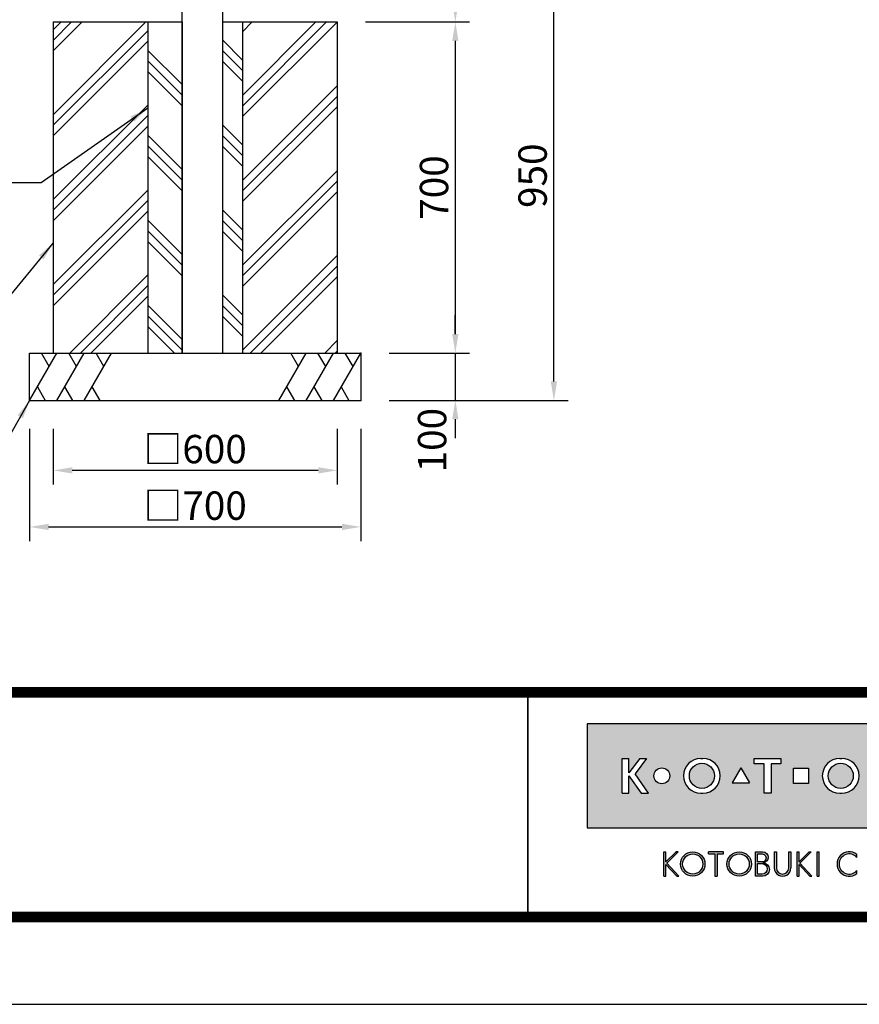
# Model space of a CAD drawing. Extents: x 0 to 8400, y 0 to 5940.
# Drawn here: x 2417 to 4191, y 0 to 2082 of the extents above; entities that cross this region are included whole.
import ezdxf
from ezdxf.enums import TextEntityAlignment as Align

# ---------------------------------------------------------------- set-up
doc = ezdxf.new("R2010")
doc.units = 0
doc.header["$LTSCALE"] = 6
doc.layers.get('0').update_dxf_attribs({"linetype": 'CONTINUOUS'})
doc.layers.get('DEFPOINTS').update_dxf_attribs({"linetype": 'CONTINUOUS'})
for name, color, linetype in [('P001', 131, 'CONTINUOUS'), ('P019', 71, 'CONTINUOUS'), ('P919', 75, 'CONTINUOUS'), ('P_2DIM', 6, 'CONTINUOUS'), ('P_5DRAWFRAME', 104, 'CONTINUOUS')]:
    doc.layers.add(name, color=color, linetype=linetype)
doc.styles.add('BIGFONT', font='simplex.shx', dxfattribs={"bigfont": 'bigfont.shx'})
doc.dimstyles.new('DIMBIGFONT$0', dxfattribs={"dimtxt": 3, "dimasz": 2, "dimexe": 1.5, "dimexo": 3, "dimgap": 0.75, "dimtad": 1, "dimdec": 1, "dimdsep": 46, "dimtxsty": 'BIGFONT', "dimcen": 0, "dimclrt": 230, "dimadec": 0, "dimazin": 0, "dimtfac": 0.6, "dimtdec": 1, "dimtmove": 2, "dimatfit": 3, "dimldrblk": 'DOT', "dimfxl": 0, "dimtvp": 1, "dimtolj": 1, "dimarcsym": 0})
doc.dimstyles.new('DIMBIGFONT$7', dxfattribs={"dimtxt": 3, "dimasz": 2, "dimexe": 1.5, "dimexo": 3, "dimgap": 0.75, "dimtad": 1, "dimdec": 1, "dimdsep": 46, "dimtxsty": 'BIGFONT', "dimsah": 1, "dimcen": 0, "dimclrt": 230, "dimadec": 0, "dimazin": 0, "dimtfac": 0.6, "dimtdec": 1, "dimtofl": 0, "dimtmove": 0, "dimatfit": 3, "dimfxl": 0, "dimtvp": 1, "dimtolj": 1, "dimarcsym": 0})

# ---------------------------------------------------------------- blocks, each defined once
blk = doc.blocks.new('DFP3')
h = blk.add_hatch(color=83)
h.paths.add_polyline_path([(180.7771999999999, 29.65329999999994), (180.7771999999999, 18.64834950495063), (237.7772, 18.64834950495063), (237.7772, 29.65329999999994)])
h.paths.add_polyline_path([(204.1796504950495, 24.95080000000035), (204.1796504950495, 23.35084950495056), (202.5796999999999, 23.35084950495056), (202.5796999999999, 24.95080000000001)], flags=16)
h.paths.add_polyline_path([(207.4712594059405, 25.98498316831709), (207.697001980198, 25.98498316831709, -1), (207.697001980198, 22.31666633663386), (207.4712594059405, 22.31666633663386, -1)], flags=16)
h.paths.add_polyline_path([(208.9103683168316, 24.15082475247547, -1), (206.2578930693068, 24.15082475247547, -1)], flags=0)
h.paths.add_polyline_path([(201.2633386138613, 25.9849831683171), (201.2633386138613, 25.42062673267328), (200.2192792079208, 25.42062673267328), (200.2192792079208, 22.31666633663386), (199.4856158415841, 22.31666633663386), (199.4856158415841, 25.42062673267328), (198.4415564356435, 25.42062673267328), (198.4415564356435, 25.98498316831709)], flags=16)
h.paths.add_polyline_path([(212.4028175742573, 24.15082475247547, -1), (210.7228695544553, 24.15082475247547, -1)], flags=16)
h.paths.add_polyline_path([(197.9543973209085, 23.40117101048351), (196.1069333721607, 23.40117101048351), (197.0306653465346, 25.00112150553294)], flags=16)
h.paths.add_polyline_path([(213.5098732673266, 25.9849831683171), (214.7937841584158, 25.98498316831709, -0.8268396299405429), (215.132258940184, 24.21557239597574, -0.9235794106673716), (214.9811397058823, 22.31666633663386), (213.5098732673266, 22.31666633663386)], flags=16)
h.paths.add_polyline_path([(193.0237346534653, 22.31666633663386), (192.7979920792079, 22.31666633663386, -1), (192.7979920792079, 25.98498316831709), (193.0237346534653, 25.98498316831709, -1)], flags=16)
h.paths.add_polyline_path([(214.1588831683168, 25.47706237623782), (214.6385861386138, 25.47706237623782, -1), (214.6385861386138, 24.46122079207927), (214.1588831683168, 24.46122079207927)], flags=0)
h.paths.add_polyline_path([(214.1588831683168, 23.98151782178226), (214.7373485148514, 23.98151782178226, -1.000000696587788), (214.7373485148514, 22.82458712871313), (214.1588831683167, 22.82458712871313)], flags=0)
h.paths.add_polyline_path([(194.237100990099, 24.15082475247547, -1), (191.5846257425742, 24.15082475247547, -1)], flags=0)
h.paths.add_polyline_path([(216.8470323820617, 23.40117101048351), (217.7707643564355, 25.001121505533), (218.6944963308095, 23.40117101048351)], flags=16)
h.paths.add_polyline_path([(189.5181641089108, 24.15082475247547, -1), (187.8382160891088, 24.15082475247547, -1)], flags=16)
h.paths.add_polyline_path([(219.7177940594059, 25.98498316831709), (220.4514574257425, 25.98498316831709), (220.4514574257425, 23.69933960396035, 1.000000186147331), (222.0880910891088, 23.69933960396035), (222.0880910891088, 25.9849831683171), (222.8217544554455, 25.98498316831709), (222.8217544554455, 23.79810198019809, -0.4142135623730698), (221.3403188118811, 22.31666633663386), (221.1992297029703, 22.31666633663386, -0.4142135623731069), (219.7177940594059, 23.79810198019822)], flags=16)
h.paths.add_polyline_path([(187.0697742574257, 25.98498316831709), (185.8689092457776, 24.35977938264444), (187.267299009901, 22.31666633663386), (186.4772, 22.31666633663386), (185.2073980198019, 24.15082475247546), (185.2073980198019, 22.31666633663386), (184.5019524752474, 22.31666633663385), (184.5019524752474, 25.98498316831709), (185.2073980198019, 25.98498316831709), (185.2073980198019, 24.47750579499151), (186.3492172393709, 25.9849831683171)], flags=16)
h.paths.add_polyline_path([(223.9970267326732, 24.95080000000002), (225.5969772277228, 24.95080000000001), (225.5969772277228, 23.35084950495056), (223.9970267326732, 23.35084950495056)], flags=16)
h.paths.add_polyline_path([(226.687596039604, 25.98498316831709), (227.3930415841584, 25.9849831683171), (227.3930415841584, 24.4775057949916), (228.5348608037275, 25.98498316831709), (229.2554178217821, 25.98498316831709), (228.0545528101339, 24.35977938264445), (229.4529425742574, 22.31666633663386), (228.6628435643564, 22.31666633663386), (227.3930415841584, 24.15082475247553), (227.3930415841584, 22.31666633663386), (226.6875960396039, 22.31666633663386)], flags=16)
h.paths.add_polyline_path([(231.7602433168317, 24.15082475247547, -1), (230.0802952970297, 24.15082475247547, -1)], flags=16)
h.paths.add_polyline_path([(233.4880910891088, 25.9849831683171), (234.1653188118812, 25.98498316831709), (234.1653188118811, 22.31666633663385), (233.4880910891088, 22.31666633663386)], flags=16)
for points in [[(188.8907171647544, 13.53735916098693), (189.1165651408755, 13.53735916098692), (189.1165651408755, 14.76717399791187), (190.2463262212482, 13.53735916098693), (190.4721733674334, 13.53735916098693), (189.1998782596873, 14.92233052091695), (190.3994002936616, 16.11713949004919), (190.1735531486242, 16.11713949004919), (189.1165651408755, 15.06430434153457), (189.1165651408755, 16.12412506081215), (188.8907171647544, 16.12412506081215)], [(193.62009298013, 16.12870630717222), (193.6200929801299, 15.89827044520378), (194.2868303126868, 15.89827044520378), (194.2868303126868, 13.53735252149947), (194.5126782888079, 13.53735252149946), (194.5126782888079, 15.89827044520378), (195.1794156213647, 15.89827044520378), (195.1794156213646, 16.12870630717222)], [(200.7873865153659, 16.1241184213247), (200.5615393691806, 16.1241184213247), (200.5615393691806, 14.41141449004919, 0.9993112080576029), (202.3096508572413, 14.41020999000819), (202.3096508572412, 16.1241184213247), (202.0838037110561, 16.1241184213247), (202.0838037110561, 14.41141449004919, -1), (200.7873865153659, 14.41141449004919)], [(209.2881845934089, 13.81794368446969), (209.2881845934089, 14.12892027475158, -2.667269372855936), (209.2881845934089, 15.53256394704789), (209.2881845934089, 15.84354053732978, 2.071285835562603)]]:
    blk.add_hatch(color=0).paths.add_polyline_path(points)
h = blk.add_hatch(color=0)
h.paths.add_polyline_path([(190.6519715182779, 14.830738791156, 1), (193.2387307786157, 14.830738791156, 1)])
h.paths.add_polyline_path([(193.0128836324305, 14.830738791156, -1.00000013533277), (190.8778186644631, 14.830738791156, -1.00000013533277)], flags=16)
h = blk.add_hatch(color=0)
h.paths.add_polyline_path([(195.5607786528149, 14.830738791156, 1), (198.1475379131527, 14.830738791156, 1)])
h.paths.add_polyline_path([(197.9216907669675, 14.830738791156, -1.00000013533277), (195.7866257990001, 14.830738791156, -1.00000013533277)], flags=16)
h = blk.add_hatch(color=0)
edge = h.paths.add_edge_path(flags=16)
edge.add_line((198.7944098991748, 15.89827044520379), (199.2657164076198, 15.89827127513954))
edge.add_arc((199.2657171527633, 15.47511681969394), 0.4231544554462469, -90.00010089361018, 90.00010089361012, ccw=False)
edge.add_line((199.2657164076198, 15.05196236424835), (198.7944098991748, 15.05196236424835))
edge.add_line((198.7944098991748, 15.05196236424835), (198.7944098991748, 15.89827044520379))
edge = h.paths.add_edge_path(flags=16)
edge.add_line((198.7944098991748, 14.87128448131298), (199.2657164076198, 14.87128448131298))
edge.add_arc((199.2657164076198, 14.31724539424268), 0.5540390870702971, -90, 90, ccw=False)
edge.add_line((199.2657164076198, 13.76320630717238), (198.7944098991748, 13.76320630717238))
edge.add_line((198.7944098991748, 13.76320630717238), (198.7944098991748, 14.87128448131298))
edge = h.paths.add_edge_path()
edge.add_line((198.5685627529896, 16.1241184213247), (199.3334707174625, 16.1241184213247))
edge.add_arc((199.3334707174625, 15.54287112953676), 0.5812472917879354, -90, 90, ccw=False)
edge.add_arc((199.3334707174625, 14.24949149936813), 0.7121323383808971, -90, 90, ccw=False)
edge.add_line((199.3334707174625, 13.53735916098724), (198.5685627529896, 13.53735916098692))
edge.add_line((198.5685627529896, 13.53735916098692), (198.5685627529896, 16.1241184213247))
h = blk.add_hatch(color=0)
h.paths.add_polyline_path([(203.266972828703, 14.92233052091694), (204.4735004932343, 16.1241184213247), (204.247653347049, 16.1241184213247), (203.1836588799552, 15.06430434153459), (203.1836588799553, 16.1241184213247), (202.9712907232867, 16.1241184213247), (202.9712907232867, 13.53735916098692), (203.1836588799553, 13.53735916098692), (203.1836588799552, 14.76717399791191), (204.313419960328, 13.53735916098693), (204.5392679364492, 13.53735916098693)])
h.paths.add_polyline_path([(205.3050016871772, 16.1241184213247), (205.0791545409919, 16.1241184213247), (205.0791545409919, 13.53735916098692), (205.3050016871772, 13.53735916098692)])
at = {"color": 0}
for p, q in [((21.5, 33.5), (408, 33.5)), ((21.5, 33.44999999999982), (408, 33.44999999999982)), ((21.5, 33.40000000000009), (408, 33.40000000000009)), ((21.5, 33.34999999999991), (408, 33.34999999999991)), ((21.5, 33.30000000000018), (408, 33.30000000000018)), ((21.5, 33.25), (408, 33.25)), ((21.5, 33.19999999999982), (408, 33.19999999999982)), ((21.5, 33.15000000000009), (408, 33.15000000000009)), ((21.5, 33.09999999999991), (408, 33.09999999999991)), ((21.5, 33.05000000000018), (408, 33.05000000000018)), ((21.5, 33), (408, 33)), ((21.5, 32.94999999999982), (408, 32.94999999999982)), ((21.5, 32.90000000000009), (408, 32.90000000000009)), ((21.5, 32.84999999999991), (408, 32.84999999999991)), ((21.5, 32.80000000000018), (408, 32.80000000000018)), ((21.5, 32.75), (408, 32.75)), ((21.5, 32.69999999999982), (408, 32.69999999999982)), ((21.5, 32.65000000000009), (408, 32.65000000000009)), ((21.5, 32.59999999999991), (408, 32.59999999999991)), ((21.5, 32.55000000000018), (408, 32.55000000000018)), ((21.5, 32.5), (408, 32.5)), ((174.4749999999999, 33), (174.4749999999999, 9)), ((174.5250000000001, 33), (174.5250000000001, 9)), ((188.8907171647544, 16.12412506081215), (189.1165651408755, 16.12412506081215)), ((188.8907171647544, 13.53735916098692), (188.8907171647544, 16.1241184213247)), ((189.1165651408755, 15.06430434153457), (190.1805596079692, 16.1241184213247)), ((189.1165651408755, 15.06430434153457), (189.1165651408755, 16.1241184213247)), ((189.1998782596873, 14.92233052091694), (190.4064067541544, 16.1241184213247)), ((190.3993937955056, 16.11713949004919), (190.173552458872, 16.11713949004919)), ((190.1805662474568, 16.12412506081215), (190.4064067541544, 16.12412506081215)), ((195.1794156213647, 16.12870630717222), (193.6200929801299, 16.12870630717222)), ((193.6200929801299, 15.89827044520378), (193.6200929801299, 16.1241184213247)), ((193.6200929801299, 15.89827044520378), (194.2868303126868, 15.89827044520378)), ((194.2868303126868, 15.89827044520378), (194.2868303126868, 13.53735916098692)), ((194.5126782888079, 15.89827044520378), (194.5126782888079, 13.53735916098692)), ((194.5126782888079, 15.89827044520378), (195.1794156213647, 15.89827044520378)), ((195.1794156213647, 15.89827044520378), (195.1794156213647, 16.1241184213247)), ((200.5615393691806, 16.1241184213247), (200.5615393691806, 14.41141449004919)), ((200.5615393691806, 16.1241184213247), (200.7873865153659, 16.1241184213247)), ((200.7873865153659, 16.1241184213247), (200.7873865153659, 14.41141449004919)), ((202.0838037110561, 14.41141449004919), (202.0838037110561, 16.1241184213247)), ((202.0838037110561, 16.1241184213247), (202.3096508572413, 16.1241184213247)), ((202.3096508572413, 16.1241184213247), (202.3096508572413, 14.41261899202532)), ((202.9712907232867, 16.1241184213247), (203.1836588799553, 16.1241184213247)), ((202.9712907232867, 13.53735916098692), (202.9712907232867, 16.1241184213247)), ((203.1836588799553, 15.06430434153457), (203.1836588799553, 16.1241184213247)), ((203.1836588799553, 15.06430434153457), (204.247653347049, 16.1241184213247)), ((203.266972828703, 14.92233052091694), (204.4735004932343, 16.1241184213247)), ((204.247653347049, 16.1241184213247), (204.4735004932343, 16.1241184213247)), ((205.0791545409919, 13.53735916098692), (205.0791545409919, 16.1241184213247)), ((205.0791545409919, 16.1241184213247), (205.3050016871772, 16.1241184213247)), ((205.3050016871772, 13.53735916098692), (205.3050016871772, 16.1241184213247)), ((209.2881845934089, 15.53256332522697), (209.2881845934089, 15.84354031998514)), ((189.1165651408755, 14.76717399791187), (190.2463262212482, 13.53735916098692)), ((189.1165651408755, 13.53735916098692), (189.1165651408755, 14.76717399791187)), ((189.1998782596873, 14.92233052091694), (190.4721733674335, 13.53735916098692)), ((203.1836588799553, 13.53735916098692), (203.1836588799553, 14.76717399791187)), ((203.1836588799553, 14.76717399791187), (204.313419960328, 13.53735916098692)), ((203.266972828703, 14.92233052091694), (204.5392679364492, 13.53735916098692)), ((188.8907171647544, 13.53735916098692), (189.1165651408755, 13.53735916098692)), ((190.2463262212482, 13.53735916098692), (190.4721733674335, 13.53735916098692)), ((194.2868303126868, 13.53735252149946), (194.5126782888079, 13.53735252149946)), ((202.9712907232867, 13.53735916098692), (203.1836588799553, 13.53735916098692)), ((204.313419960328, 13.53735916098692), (204.5392679364492, 13.53735916098692)), ((205.0791545409919, 13.53735916098692), (205.3050016871772, 13.53735916098692)), ((209.2881845934089, 13.81794390181394), (209.2881845934089, 14.12892089657249)), ((21.5, 9.75), (408, 9.75)), ((21.5, 9.699999999999818), (408, 9.699999999999818)), ((21.5, 9.650000000000091), (408, 9.650000000000091)), ((21.5, 9.599999999999909), (408, 9.599999999999909)), ((21.5, 9.550000000000182), (408, 9.550000000000182)), ((21.5, 9.5), (408, 9.5)), ((21.5, 9.449999999999818), (408, 9.449999999999818)), ((21.5, 9.400000000000091), (408, 9.400000000000091)), ((21.5, 9.349999999999909), (408, 9.349999999999909)), ((21.5, 9.300000000000182), (408, 9.300000000000182)), ((21.5, 9.25), (408, 9.25)), ((21.5, 9.199999999999818), (408, 9.199999999999818)), ((21.5, 9.150000000000091), (408, 9.150000000000091)), ((21.5, 9.099999999999909), (408, 9.099999999999909)), ((21.5, 9.050000000000182), (408, 9.050000000000182)), ((21.5, 9), (408, 9)), ((21.5, 8.949999999999818), (408, 8.949999999999818)), ((21.5, 8.900000000000091), (408, 8.900000000000091)), ((21.5, 8.849999999999909), (408, 8.849999999999909)), ((21.5, 8.800000000000182), (408, 8.800000000000182)), ((21.5, 8.75), (408, 8.75))]:
    blk.add_line(p, q, dxfattribs=at)
at = {"color": 83}
for p, q in [((184.5019524752474, 25.98498316831709), (185.2073980198019, 25.98498316831709)), ((184.5019524752474, 22.31666633663386), (184.5019524752474, 25.98498316831709)), ((186.3492172393709, 25.98498316831709), (185.2073980198019, 24.47750579499154)), ((185.2073980198019, 24.47750579499154), (185.2073980198019, 25.98498316831709)), ((187.0697742574257, 25.98498316831709), (185.8689092457775, 24.35977938264443)), ((186.3492172393709, 25.98498316831709), (187.0697742574257, 25.98498316831709)), ((192.7979920792079, 25.98498316831709), (193.0237346534653, 25.98498316831709)), ((197.0306653465346, 25.00112150553296), (196.1069333721607, 23.40117101048351)), ((197.0306653465346, 25.00112150553296), (197.9543973209085, 23.40117101048351)), ((198.4415564356435, 25.42062673267328), (198.4415564356435, 25.98498316831709)), ((198.4415564356435, 25.98498316831709), (201.2633386138613, 25.98498316831709)), ((199.4856158415841, 25.42062673267328), (198.4415564356435, 25.42062673267328)), ((199.4856158415841, 22.31666633663386), (199.4856158415841, 25.42062673267328)), ((200.2192792079208, 25.42062673267328), (200.2192792079208, 22.31666633663386)), ((201.2633386138613, 25.42062673267328), (200.2192792079208, 25.42062673267328)), ((201.2633386138613, 25.98498316831709), (201.2633386138613, 25.42062673267328)), ((207.4712594059405, 25.98498316831709), (207.697001980198, 25.98498316831709)), ((185.2073980198019, 24.15082475247547), (186.4772, 22.31666633663386)), ((185.2073980198019, 22.31666633663386), (185.2073980198019, 24.15082475247547)), ((187.267299009901, 22.31666633663386), (185.8689092457775, 24.35977938264443)), ((202.5796999999999, 24.95080000000002), (204.1796504950495, 24.95080000000002)), ((202.5796999999999, 23.35084950495056), (202.5796999999999, 24.95080000000002)), ((204.1796504950495, 24.95080000000002), (204.1796504950495, 23.35084950495056)), ((196.1069333721607, 23.40117101048351), (197.9543973209085, 23.40117101048351)), ((204.1796504950495, 23.35084950495056), (202.5796999999999, 23.35084950495056)), ((184.5019524752474, 22.31666633663386), (185.2073980198019, 22.31666633663386)), ((186.4772, 22.31666633663386), (187.267299009901, 22.31666633663386)), ((192.7979920792079, 22.31666633663386), (193.0237346534653, 22.31666633663386)), ((200.2192792079208, 22.31666633663386), (199.4856158415841, 22.31666633663386)), ((207.4712594059405, 22.31666633663386), (207.697001980198, 22.31666633663386))]:
    blk.add_line(p, q, dxfattribs=at)
blk.add_lwpolyline([(180.7771999999999, 18.64834950495063), (237.7772, 18.64834950495063), (237.7772, 29.65329999999994), (180.7771999999999, 29.65329999999994)], close=True, dxfattribs=at)
at = {"color": 0}
for points in [[(199.3334707174625, 14.96162383774903, -1), (199.3334707174625, 13.53735916098724), (198.5685627529896, 13.53735916098692), (198.5685627529896, 16.1241184213247)], [(198.5685627529896, 16.1241184213247), (199.3334707174625, 16.1241184213247, -1), (199.3334707174625, 14.96162383774882, -0.2926436946032611)], [(198.7944098991748, 15.89827044520379), (199.2657164076198, 15.89827127513954, -1.000001760927264), (199.2657164076198, 15.05196236424835), (198.7944098991748, 15.05196236424835), (198.7944098991748, 15.89827044520379)], [(198.7944098991748, 14.87128448131298), (199.2657164076198, 14.87128448131298, -1), (199.2657164076198, 13.76320630717238), (198.7944098991748, 13.76320630717238), (198.7944098991748, 14.87128448131298)]]:
    blk.add_lwpolyline(points, format="xyb", dxfattribs=at)
at = {"color": 83}
for centre, radius in [((188.6781900990098, 24.15082475247547), 0.8399740099009905), ((192.9108633663366, 24.15082475247547), 1.326237623762377), ((207.5841306930692, 24.15082475247547), 1.326237623762377)]:
    blk.add_circle(centre, radius, dxfattribs=at)
at = {"color": 0}
for centre, radius in [((191.9453511484468, 14.830738791156), 1.2933796301689), ((191.9453511484468, 14.830738791156), 1.067532483983693), ((196.8541582829838, 14.830738791156), 1.2933796301689), ((196.8541582829838, 14.830738791156), 1.067532483983693)]:
    blk.add_circle(centre, radius, dxfattribs=at)
at = {"color": 83}
for centre, start, end in [((192.7979920792079, 24.15082475247547), 90, 270), ((193.0237346534653, 24.15082475247547), 270, 90), ((207.4712594059405, 24.15082475247547), 90, 270), ((207.697001980198, 24.15082475247547), 270, 90)]:
    blk.add_arc(centre, 1.834158415841585, start, end, dxfattribs=at)
at = {"color": 0}
for centre, radius, start, end in [((208.4837725083769, 14.83074211089973), 1.293382949912639, 51.54173800000001, 308.458262), ((208.4837725083769, 14.83074211089973), 1.067535803727432, 41.103548, 318.896452), ((201.4355955281789, 14.41141449004919), 0.8740561589982532, 180, 0.0789570564544175), ((201.435595113211, 14.41141449004919), 0.6482085978451059, 180, 0), ((201.4355955281789, 14.41141449004919), 0.6482081828771116, 180, 0)]:
    blk.add_arc(centre, radius, start, end, dxfattribs=at)
at = {"layer": 'DEFPOINTS', "color": 0}
blk.add_line((0, 0), (420, 0), dxfattribs=at)
at = {"color": 83, "style": 'BIGFONT', "flags": 8}
for tag, p in [('REV04', (27.26401421759988, 27.96269714661775)), ('REV03', (27.26401421759988, 22.48769714661784)), ('REV02', (27.26401421759988, 16.48769714661784)), ('REV01', (27.26401421759988, 11.30342510533432))]:
    blk.add_attdef(tag, text='', height=2, dxfattribs=at).set_placement(p, align=Align.BOTTOM_LEFT)
for tag, p in [('R4D', (93.12203381809525, 27.96269714661776)), ('R4C', (102.2470088180952, 27.96269714661776)), ('R4A', (111.3720088180952, 27.96269714661776)), ('R3D', (93.12203381809525, 22.48769714661785)), ('R3C', (102.2470088180952, 22.48769714661785)), ('R3A', (111.3720088180952, 22.48769714661785)), ('R2D', (93.12203381809525, 16.48769714661785)), ('R2C', (102.2470088180952, 16.48769714661785)), ('R2A', (111.3720088180952, 16.48769714661785)), ('R1D', (93.12203381809525, 11.30342510533433)), ('R1C', (102.2470088180952, 11.30342510533433)), ('R1A', (111.3720088180952, 11.30342510533433))]:
    blk.add_attdef(tag, text='', height=2, dxfattribs=at).set_placement(p, align=Align.BOTTOM_CENTER)
at = {"color": 83, "style": 'BIGFONT'}
for tag, height, p in [('PROJECT1', 4, (283.3767781158953, 25.59552576656833)), ('DATE', 3, (344.6767368508332, 25.84170330022686)), ('SCALE', 3, (379.6767368508332, 25.84170330022687)), ('PROJECT2', 4, (284.2017368508333, 17.84170330022687)), ('PROJECT3', 4, (284.2017368508333, 10.56670330022678)), ('DWGNO', 3, (358.6767368508332, 10.56670330022678))]:
    blk.add_attdef(tag, text='', height=height, dxfattribs=at).set_placement(p, align=Align.BOTTOM_CENTER)
at = {"color": 0, "style": 'BIGFONT', "flags": 2}
blk.add_attdef('FILENAME', (116.5589766168014, 10.91659009827561), '', height=1, dxfattribs=at)
blk = doc.blocks.new('*D20')
at = {"layer": 'DEFPOINTS', "color": 0}
for p in [(2437.401389698313, 1276.701601255659), (3137.401389698313, 1276.701601255659), (3137.401389698313, 1009.171129256762)]:
    blk.add_point(p, dxfattribs=at)
at = {"layer": 'P_2DIM', "color": 0, "lineweight": -2}
for p, q in [((2437.401389698313, 1216.701601255659), (2437.401389698313, 979.1711292567625)), ((3137.401389698313, 1216.701601255659), (3137.401389698313, 979.1711292567625)), ((2477.401389698313, 1009.171129256762), (3097.401389698313, 1009.171129256762))]:
    blk.add_line(p, q, dxfattribs=at)
at = {"layer": 'P_2DIM', "color": 0}
for points in [[(2477.401389698313, 1015.837795923429), (2477.401389698313, 1002.504462590096), (2437.401389698313, 1009.171129256762)], [(3097.401389698313, 1015.837795923429), (3097.401389698313, 1002.504462590096), (3137.401389698313, 1009.171129256762)]]:
    blk.add_solid(points, dxfattribs=at)
at = {"layer": 'P_2DIM', "color": 230, "insert": (2787.401389698313, 1054.171129256762), "char_height": 60, "attachment_point": 5, "style": 'BIGFONT'}
blk.add_mtext('\\A1;□700', dxfattribs=at)
blk = doc.blocks.new('_DOT')
at = {"color": 0, "linetype": 'ByBlock'}
blk.add_line((-0.5, 0), (-1, 0), dxfattribs=at)
at = {"color": 0, "linetype": 'ByBlock', "const_width": 0.5}
blk.add_lwpolyline([(-0.25, 0, 1), (0.25, 0, 1)], format="xyb", close=True, dxfattribs=at)
blk = doc.blocks.new('*D21')
at = {"layer": 'DEFPOINTS', "color": 0}
for p in [(3137.401389698313, 1376.701601255659), (3137.401389698313, 1276.701601255659), (3337.143963545402, 1276.701601255659)]:
    blk.add_point(p, dxfattribs=at)
at = {"layer": 'P_2DIM', "color": 0, "lineweight": -2}
for p, q in [((3337.143963545402, 1416.701601255659), (3337.143963545402, 1456.701601255659)), ((3197.401389698313, 1376.701601255659), (3367.143963545402, 1376.701601255659)), ((3337.143963545402, 1376.701601255659), (3337.143963545402, 1276.701601255659)), ((3197.401389698313, 1276.701601255659), (3367.143963545402, 1276.701601255659)), ((3337.143963545402, 1236.701601255659), (3337.143963545402, 1196.701601255659))]:
    blk.add_line(p, q, dxfattribs=at)
at = {"layer": 'P_2DIM', "color": 0}
for points in [[(3330.477296878735, 1416.701601255659), (3343.810630212068, 1416.701601255659), (3337.143963545402, 1376.701601255659)], [(3330.477296878735, 1236.701601255659), (3343.810630212068, 1236.701601255659), (3337.143963545402, 1276.701601255659)]]:
    blk.add_solid(points, dxfattribs=at)
at = {"layer": 'P_2DIM', "color": 230, "insert": (3288.056305391126, 1192.636175023212), "char_height": 60, "attachment_point": 5, "rotation": 90, "style": 'BIGFONT'}
blk.add_mtext('\\A1;100', dxfattribs=at)
blk = doc.blocks.new('*D22')
at = {"layer": 'DEFPOINTS', "color": 0}
for p in [(2487.401389698313, 1276.701601255659), (3087.401389698313, 1276.701601255659), (2487.401389698313, 1128.748577430476)]:
    blk.add_point(p, dxfattribs=at)
at = {"layer": 'P_2DIM', "color": 0, "lineweight": -2}
for p, q in [((2487.401389698313, 1216.701601255659), (2487.401389698313, 1098.748577430476)), ((3087.401389698313, 1216.701601255659), (3087.401389698313, 1098.748577430476)), ((3047.401389698313, 1128.748577430476), (2527.401389698313, 1128.748577430476))]:
    blk.add_line(p, q, dxfattribs=at)
at = {"layer": 'P_2DIM', "color": 0}
for points in [[(2527.401389698313, 1135.415244097143), (2527.401389698313, 1122.081910763809), (2487.401389698313, 1128.748577430476)], [(3047.401389698313, 1135.415244097143), (3047.401389698313, 1122.081910763809), (3087.401389698313, 1128.748577430476)]]:
    blk.add_solid(points, dxfattribs=at)
at = {"layer": 'P_2DIM', "color": 230, "insert": (2787.401389698313, 1173.748577430476), "char_height": 60, "attachment_point": 5, "style": 'BIGFONT'}
blk.add_mtext('\\A1;□600', dxfattribs=at)
blk = doc.blocks.new('*D25')
at = {"layer": 'DEFPOINTS', "color": 0}
for p in [(3087.401389698313, 2076.701601255658), (3137.401389698313, 1376.701601255659), (3337.143963545402, 1376.701601255659)]:
    blk.add_point(p, dxfattribs=at)
at = {"layer": 'P_2DIM', "color": 0, "lineweight": -2}
for p, q in [((3147.401389698313, 2076.701601255658), (3367.143963545402, 2076.701601255658)), ((3337.143963545402, 2036.701601255658), (3337.143963545402, 1416.701601255659)), ((3197.401389698313, 1376.701601255659), (3367.143963545402, 1376.701601255659))]:
    blk.add_line(p, q, dxfattribs=at)
at = {"layer": 'P_2DIM', "color": 0}
for points in [[(3330.477296878735, 2036.701601255658), (3343.810630212068, 2036.701601255658), (3337.143963545402, 2076.701601255658)], [(3330.477296878735, 1416.701601255659), (3343.810630212068, 1416.701601255659), (3337.143963545402, 1376.701601255659)]]:
    blk.add_solid(points, dxfattribs=at)
at = {"layer": 'P_2DIM', "color": 230, "insert": (3292.143963545401, 1726.701601255659), "char_height": 60, "attachment_point": 5, "rotation": 90, "style": 'BIGFONT'}
blk.add_mtext('\\A1;700', dxfattribs=at)
blk = doc.blocks.new('*D26')
at = {"layer": 'DEFPOINTS', "color": 0}
for p in [(2844.901389698313, 2226.701601255658), (3337.143963545402, 2226.701601255657), (3087.401389698313, 2076.701601255658)]:
    blk.add_point(p, dxfattribs=at)
at = {"layer": 'P_2DIM', "color": 0, "lineweight": -2}
for p, q in [((3337.143963545402, 2226.701601255657), (3337.143963545402, 2439.5587441128)), ((2904.901389698313, 2226.701601255658), (3367.143963545402, 2226.701601255657)), ((3337.143963545402, 2116.701601255658), (3337.143963545402, 2186.701601255657)), ((3147.401389698313, 2076.701601255658), (3367.143963545402, 2076.701601255658))]:
    blk.add_line(p, q, dxfattribs=at)
at = {"layer": 'P_2DIM', "color": 0}
for points in [[(3330.477296878735, 2186.701601255657), (3343.810630212068, 2186.701601255657), (3337.143963545402, 2226.701601255657)], [(3330.477296878735, 2116.701601255658), (3343.810630212068, 2116.701601255658), (3337.143963545402, 2076.701601255658)]]:
    blk.add_solid(points, dxfattribs=at)
at = {"layer": 'P_2DIM', "color": 230, "insert": (3292.143963545401, 2353.13017268423), "char_height": 60, "attachment_point": 5, "rotation": 90, "style": 'BIGFONT'}
blk.add_mtext('\\A1;150', dxfattribs=at)
blk = doc.blocks.new('*D27')
at = {"layer": 'DEFPOINTS', "color": 0}
for p in [(2844.901389698313, 2226.701601255658), (3545.487344676251, 2226.701601255657), (3137.401389698313, 1276.701601255659)]:
    blk.add_point(p, dxfattribs=at)
at = {"layer": 'P_2DIM', "color": 0, "lineweight": -2}
for p, q in [((2904.901389698313, 2226.701601255658), (3575.487344676251, 2226.701601255657)), ((3545.487344676251, 1316.701601255659), (3545.487344676251, 2186.701601255657)), ((3197.401389698313, 1276.701601255659), (3575.487344676251, 1276.701601255659))]:
    blk.add_line(p, q, dxfattribs=at)
at = {"layer": 'P_2DIM', "color": 0}
for points in [[(3538.820678009585, 2186.701601255657), (3552.154011342918, 2186.701601255657), (3545.487344676251, 2226.701601255657)], [(3538.820678009585, 1316.701601255659), (3552.154011342918, 1316.701601255659), (3545.487344676251, 1276.701601255659)]]:
    blk.add_solid(points, dxfattribs=at)
at = {"layer": 'P_2DIM', "color": 230, "insert": (3500.487344676251, 1751.701601255658), "char_height": 60, "attachment_point": 5, "rotation": 90, "style": 'BIGFONT'}
blk.add_mtext('\\A1;950', dxfattribs=at)

msp = doc.modelspace()

# ---------------------------------------------------------------- hatches: boundary and pattern name
at = {"layer": 'P919'}
h = msp.add_hatch(dxfattribs=at)
h.set_pattern_fill('PLAST', color=256, scale=20, angle=45, style=0)
h.set_pattern_definition([(45, (-246.4007849064938, 6.099347956478596e-06), (-89.80256121069152, 89.80256121069154), []), (45, (-257.6261050578305, 11.2253262506847), (-89.80256121069152, 89.80256121069154), []), (45, (-268.8514252091663, 22.45064640202054), (-89.80256121069152, 89.80256121069154), [])])
h.paths.add_polyline_path([(3087.401389698313, 2076.701601255658), (2887.401389698313, 2076.701601255658), (2887.401389698313, 1376.701601255658), (3087.401389698313, 1376.701601255658)])
h.paths.add_polyline_path([(2687.401389698313, 2076.701601255658), (2487.401389698313, 2076.701601255658), (2487.401389698313, 1376.701601255658), (2687.401389698313, 1376.701601255658)])
h = msp.add_hatch(dxfattribs=at)
h.set_pattern_fill('PLAST', color=256, scale=20, angle=135, style=0)
h.set_pattern_definition([(135, (417.6555231963312, 514.5430041937834), (-89.80256121069154, -89.80256121069152), []), (135, (406.4302030449953, 503.3176840424476), (-89.80256121069154, -89.80256121069152), []), (135, (395.2048828936595, 492.0923638911108), (-89.80256121069154, -89.80256121069152), [])])
h.paths.add_polyline_path([(2887.401389698313, 2076.701601255658), (2844.901389698313, 2076.701601255658), (2844.901389698313, 1376.701601255658), (2887.401389698313, 1376.701601255658)])
h.paths.add_polyline_path([(2759.901389698313, 2076.701601255658), (2687.401389698313, 2076.701601255658), (2687.401389698313, 1376.701601255658), (2759.901389698313, 1376.701601255658)])

# ---------------------------------------------------------------- linework, layer by layer
at = {"layer": 'P001'}
for p, q in [((2759.901389698313, 1376.701601255658), (2759.901389698312, 4231.701601255657)), ((2844.901389698312, 4231.701601255657), (2844.901389698313, 1376.701601255658)), ((2759.901389698313, 1376.701601255658), (2844.901389698313, 1376.701601255658))]:
    msp.add_line(p, q, dxfattribs=at)
at = {"layer": 'P019'}
for p, q in [((2487.401389698313, 2076.701601255658), (2487.401389698313, 1376.701601255658)), ((2487.401389698313, 2076.701601255658), (2759.901389698313, 2076.701601255658)), ((2687.401389698313, 2076.701601255658), (2687.401389698313, 1376.701601255658)), ((2759.901389698313, 2076.701601255658), (2759.901389698313, 1376.701601255658)), ((2844.901389698313, 2076.701601255658), (2844.901389698313, 1376.701601255658)), ((2844.901389698313, 2076.701601255658), (3087.401389698313, 2076.701601255658)), ((2887.401389698313, 2076.701601255658), (2887.401389698313, 1376.701601255658)), ((3087.401389698313, 2076.701601255658), (3087.401389698313, 1376.701601255658)), ((2437.401389698313, 1376.701601255658), (3137.401389698313, 1376.701601255658)), ((2437.401389698313, 1276.701601255658), (2437.401389698313, 1376.701601255658)), ((3137.401389698313, 1376.701601255658), (3137.401389698313, 1276.701601255658)), ((2437.401389698313, 1276.701601255658), (3137.401389698313, 1276.701601255658))]:
    msp.add_line(p, q, dxfattribs=at)
at = {"layer": 'P019', "linetype": 'ByBlock'}
for p in [(3137.401389698313, 1376.701601255658), (3137.401389698313, 1276.701601255658)]:
    msp.add_point(p, dxfattribs=at)
at = {"layer": 'P919'}
for p, q in [((2437.401389698313, 1276.701601255658), (2495.136416617276, 1376.701601255658)), ((2478.754737642791, 1348.327700958573), (2462.37305866831, 1376.701601255658)), ((2495.136416617276, 1276.701601255658), (2552.871443536235, 1376.701601255658)), ((2536.489764561754, 1348.327700958573), (2520.108085587272, 1376.701601255658)), ((2552.871443536235, 1276.701601255658), (2610.606470455198, 1376.701601255658)), ((2594.224791480717, 1348.327700958573), (2577.843112506235, 1376.701601255658)), ((2964.196308941425, 1276.701601255658), (3021.931335860388, 1376.701601255658)), ((3005.549656885906, 1348.327700958573), (2989.167977911421, 1376.701601255658)), ((3021.931335860388, 1276.701601255658), (3079.66636277935, 1376.701601255658)), ((3063.284683804869, 1348.327700958573), (3046.903004830388, 1376.701601255658)), ((3079.66636277935, 1276.701601255658), (3137.401389698313, 1376.701601255658)), ((3121.019710723832, 1348.327700958573), (3104.638031749347, 1376.701601255658)), ((2453.783068672795, 1305.075501552745), (2470.164747647276, 1276.701601255658)), ((2511.518095591758, 1305.075501552745), (2527.899774566239, 1276.701601255658)), ((2569.253122510717, 1305.075501552745), (2585.634801485202, 1276.701601255658)), ((2980.577987915906, 1305.075501552745), (2996.959666890391, 1276.701601255658)), ((3038.313014834869, 1305.075501552745), (3054.694693809351, 1276.701601255658)), ((3096.048041753832, 1305.075501552745), (3112.429720728313, 1276.701601255658))]:
    msp.add_line(p, q, dxfattribs=at)

# ---------------------------------------------------------------- block references
at = {"layer": 'P_5DRAWFRAME', "xscale": 20, "yscale": 20, "zscale": 20}
msp.add_blockref('DFP3', (0, 0), dxfattribs=at)

# ---------------------------------------------------------------- dimensions: what is measured, and where the dimension line sits
at = {"layer": 'P_2DIM'}
for base, p1, p2, override, picture, middle in [((3337.143963545402, 2226.701601255657), (3087.401389698313, 2076.701601255658), (2844.901389698313, 2226.701601255658), {"dimscale": 20, "dimtmove": 0}, '*D26', (3292.143963545401, 2353.13017268423)), ((3545.487344676251, 2226.701601255657), (3137.401389698313, 1276.701601255659), (2844.901389698313, 2226.701601255658), {"dimscale": 20}, '*D27', (3500.487344676251, 1751.701601255658)), ((3337.143963545402, 1376.701601255659), (3087.401389698313, 2076.701601255658), (3137.401389698313, 1376.701601255659), {"dimscale": 20}, '*D25', (3292.143963545401, 1726.701601255659))]:
    dim = msp.add_linear_dim(base=base, p1=p1, p2=p2, angle=90, dimstyle='DIMBIGFONT$0', override=override, dxfattribs=at)
    dim.commit()
    dim.dimension.update_dxf_attribs({"geometry": picture, "text_midpoint": middle})
dim = msp.add_linear_dim(base=(3337.143963545402, 1276.701601255659), p1=(3137.401389698313, 1376.701601255659), p2=(3137.401389698313, 1276.701601255659), angle=270, dimstyle='DIMBIGFONT$0', override={"dimscale": 20}, dxfattribs=at)
dim.commit()
dim.dimension.update_dxf_attribs({"geometry": '*D21', "text_midpoint": (3288.056305391126, 1192.636175023212), "dimtype": 161})
dim = msp.add_aligned_dim(p1=(2437.401389698313, 1276.701601255659), p2=(3137.401389698313, 1276.701601255659), distance=-267.5304719988969, dimstyle='DIMBIGFONT$0', override={"dimscale": 20, "dimpost": '□<>'}, dxfattribs=at)
dim.commit()
dim.dimension.update_dxf_attribs({"geometry": '*D20', "text_midpoint": (2787.401389698313, 1054.171129256762)})
dim = msp.add_linear_dim(base=(2487.401389698313, 1128.748577430476), p1=(3087.401389698313, 1276.701601255659), p2=(2487.401389698313, 1276.701601255659), dimstyle='DIMBIGFONT$0', override={"dimscale": 20, "dimpost": '□<>'}, dxfattribs=at)
dim.commit()
dim.dimension.update_dxf_attribs({"geometry": '*D22', "text_midpoint": (2787.401389698313, 1173.748577430476)})

# ---------------------------------------------------------------- leaders
at = {"layer": 'P_2DIM', "annotation_type": 0, "has_hookline": 1, "hookline_direction": 1}
for points, text_width in [([(2687.401389698313, 1894.422778321776), (2462.150283902903, 1736.537372422095), (2422.150283902903, 1736.537372422095)], 583.4285714285713), ([(2487.401389698313, 1609.718936505737), (2375.011347313703, 1473.238380418941), (2335.011347313703, 1473.238380418941)], 556.0000000000001), ([(2437.401389698313, 1276.701601255659), (2212.61350562258, 881.2455674619569), (2172.61350562258, 881.2455674619569)], 567.9999999999999)]:
    msp.add_leader(points, dimstyle='DIMBIGFONT$7', override={"dimscale": 20}, dxfattribs=dict(at, text_width=text_width))

doc.saveas('drawing.dxf')
